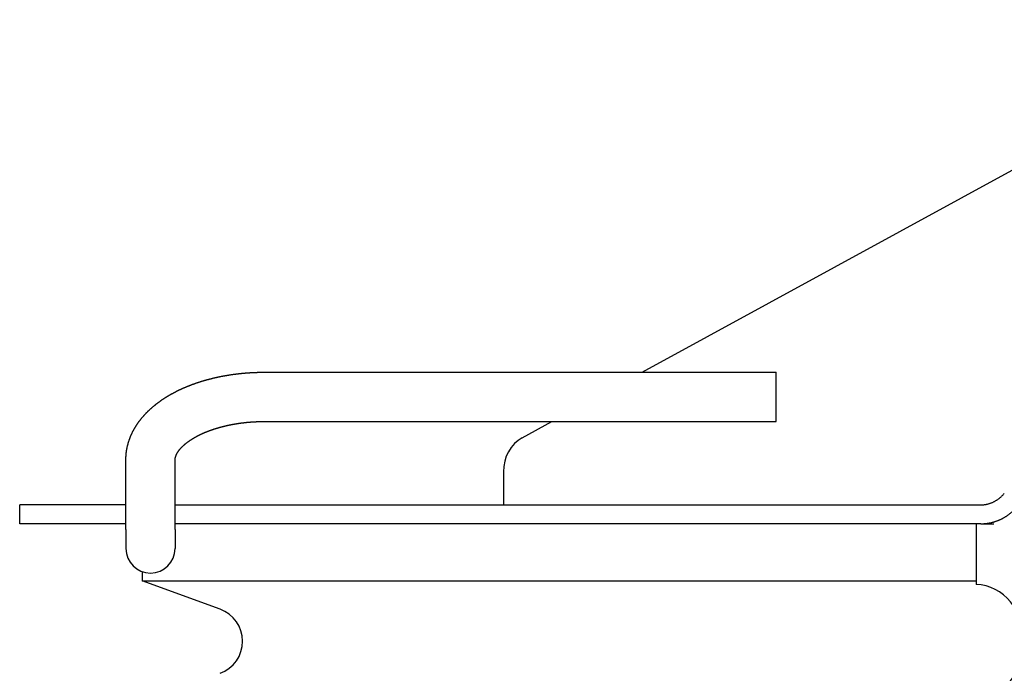
# Model space of a CAD drawing. Extents: x -42091 to 50587, y -128146 to 40206.
# Drawn here: x -35132 to -34873, y -74674 to -74501 of the extents above; entities that cross this region are included whole.
import ezdxf

# ---------------------------------------------------------------- set-up
doc = ezdxf.new("R2010")
doc.units = 0
doc.layers.get('0').update_dxf_attribs({"linetype": 'CONTINUOUS'})

msp = doc.modelspace()

# ---------------------------------------------------------------- linework, layer by layer
at = {"color": 162, "linetype": 'Continuous'}
for p, q in [((-34968.3, -74594.24), (-34798.07, -74501.2)), ((-35067.96, -74594.24), (-34932.96, -74594.24)), ((-34932.96, -74597.13), (-34932.96, -74594.24)), ((-34932.96, -74607.24), (-34932.96, -74597.13)), ((-35067.96, -74607.24), (-34932.96, -74607.24)), ((-34999.91, -74611.52), (-34992.08, -74607.24)), ((-35104.46, -74635.7), (-35104.46, -74617.38)), ((-35091.46, -74635.7), (-35091.46, -74617.38)), ((-35004.89, -74620.54), (-35004.89, -74629.24)), ((-35119.48, -74629.24), (-35132.46, -74629.24)), ((-35132.46, -74634.24), (-35132.46, -74629.24)), ((-35104.46, -74629.24), (-35119.48, -74629.24)), ((-35091.46, -74629.24), (-34878.95, -74629.24)), ((-35119.48, -74634.24), (-35132.46, -74634.24)), ((-35104.46, -74634.24), (-35119.48, -74634.24)), ((-34878.98, -74634.24), (-35091.46, -74634.24)), ((-34880.17, -74634.24), (-34880.17, -74650.25)), ((-34878.98, -74634.24), (-34875.49, -74634.24)), ((-35104.46, -74635.7), (-35104.46, -74640.74)), ((-35091.46, -74635.7), (-35091.46, -74640.74)), ((-35100.17, -74646.85), (-35100.17, -74649.29)), ((-35079.59, -74656.78), (-35100.17, -74649.29)), ((-35100.17, -74649.29), (-35043.53, -74649.29)), ((-35043.53, -74649.29), (-34880.17, -74649.29))]:
    msp.add_line(p, q, dxfattribs=at)
for points in [[(-35104.46, -74617.38), (-35104.46, -74617.28), (-35104.46, -74617.17), (-35104.46, -74617.07), (-35104.45, -74616.97), (-35104.45, -74616.86), (-35104.45, -74616.76), (-35104.44, -74616.66), (-35104.44, -74616.55), (-35104.43, -74616.45), (-35104.42, -74616.35), (-35104.42, -74616.24), (-35104.41, -74616.14), (-35104.4, -74616.04), (-35104.39, -74615.93), (-35104.38, -74615.83), (-35104.37, -74615.73), (-35104.36, -74615.62), (-35104.35, -74615.52), (-35104.34, -74615.42), (-35104.32, -74615.32), (-35104.31, -74615.21), (-35104.29, -74615.11), (-35104.28, -74615.01), (-35104.26, -74614.91), (-35104.25, -74614.8), (-35104.23, -74614.7), (-35104.21, -74614.6), (-35104.19, -74614.5), (-35104.17, -74614.4), (-35104.15, -74614.3), (-35104.13, -74614.19), (-35104.11, -74614.09), (-35104.09, -74613.99), (-35104.07, -74613.89), (-35104.05, -74613.79), (-35104.02, -74613.69), (-35104, -74613.59), (-35103.97, -74613.49), (-35103.95, -74613.39), (-35103.92, -74613.29), (-35103.89, -74613.19), (-35103.87, -74613.09), (-35103.84, -74612.99), (-35103.81, -74612.89), (-35103.78, -74612.79), (-35103.75, -74612.69), (-35103.72, -74612.59), (-35103.69, -74612.49), (-35103.66, -74612.4), (-35103.62, -74612.3), (-35103.59, -74612.2), (-35103.56, -74612.1), (-35103.52, -74612), (-35103.49, -74611.91), (-35103.45, -74611.81), (-35103.42, -74611.71), (-35103.38, -74611.61), (-35103.34, -74611.52), (-35103.31, -74611.42), (-35103.27, -74611.33), (-35103.23, -74611.23), (-35103.19, -74611.13), (-35103.15, -74611.04), (-35103.11, -74610.94), (-35103.07, -74610.85), (-35103.02, -74610.75), (-35102.98, -74610.66), (-35102.94, -74610.57), (-35102.9, -74610.47), (-35102.85, -74610.38), (-35102.81, -74610.28), (-35102.76, -74610.19), (-35102.72, -74610.1), (-35102.67, -74610.01), (-35102.62, -74609.91), (-35102.58, -74609.82), (-35102.53, -74609.73), (-35102.48, -74609.64), (-35102.43, -74609.55), (-35102.38, -74609.46), (-35102.33, -74609.37), (-35102.28, -74609.27), (-35102.23, -74609.18), (-35102.18, -74609.09), (-35102.13, -74609.01), (-35102.08, -74608.92), (-35102.02, -74608.83), (-35101.97, -74608.74), (-35101.92, -74608.65), (-35101.86, -74608.56), (-35101.81, -74608.47), (-35101.75, -74608.39), (-35101.7, -74608.3), (-35101.64, -74608.21), (-35101.59, -74608.13), (-35101.53, -74608.04), (-35101.47, -74607.95), (-35101.41, -74607.87), (-35101.35, -74607.78), (-35101.3, -74607.7), (-35101.24, -74607.61), (-35101.18, -74607.53), (-35101.12, -74607.44), (-35101.06, -74607.36), (-35101, -74607.28), (-35100.93, -74607.19), (-35100.87, -74607.11), (-35100.81, -74607.03), (-35100.75, -74606.94), (-35100.68, -74606.86), (-35100.62, -74606.78), (-35100.56, -74606.7), (-35100.49, -74606.62), (-35100.43, -74606.54), (-35100.36, -74606.46), (-35100.3, -74606.38), (-35100.23, -74606.3), (-35100.17, -74606.22), (-35100.1, -74606.14), (-35100.03, -74606.06), (-35099.97, -74605.98), (-35099.9, -74605.9), (-35099.83, -74605.82), (-35099.76, -74605.75), (-35099.69, -74605.67), (-35099.62, -74605.59), (-35099.55, -74605.51), (-35099.48, -74605.44), (-35099.41, -74605.36), (-35099.34, -74605.29), (-35099.27, -74605.21), (-35099.2, -74605.14), (-35099.13, -74605.06), (-35099.06, -74604.99), (-35098.99, -74604.91), (-35098.91, -74604.84), (-35098.84, -74604.76), (-35098.77, -74604.69), (-35098.69, -74604.62), (-35098.62, -74604.55), (-35098.55, -74604.47), (-35098.47, -74604.4), (-35098.4, -74604.33), (-35098.32, -74604.26), (-35098.25, -74604.19), (-35098.17, -74604.12), (-35098.1, -74604.05), (-35098.02, -74603.98), (-35097.94, -74603.91), (-35097.87, -74603.84), (-35097.79, -74603.77), (-35097.71, -74603.7), (-35097.64, -74603.63), (-35097.56, -74603.56), (-35097.48, -74603.49), (-35097.4, -74603.43), (-35097.32, -74603.36), (-35097.24, -74603.29), (-35097.16, -74603.23), (-35097.09, -74603.16), (-35097.01, -74603.09), (-35096.93, -74603.03), (-35096.85, -74602.96), (-35096.77, -74602.9), (-35096.68, -74602.83), (-35096.6, -74602.77), (-35096.52, -74602.7), (-35096.44, -74602.64), (-35096.36, -74602.58), (-35096.28, -74602.51), (-35096.2, -74602.45), (-35096.11, -74602.39), (-35096.03, -74602.32), (-35095.95, -74602.26), (-35095.87, -74602.2), (-35095.78, -74602.14), (-35095.7, -74602.08), (-35095.62, -74602.02), (-35095.53, -74601.96), (-35095.45, -74601.9), (-35095.36, -74601.84), (-35095.28, -74601.78), (-35095.19, -74601.72), (-35095.11, -74601.66), (-35095.02, -74601.6), (-35094.94, -74601.54), (-35094.85, -74601.48), (-35094.77, -74601.42), (-35094.68, -74601.37), (-35094.6, -74601.31), (-35094.51, -74601.25), (-35094.42, -74601.19), (-35094.34, -74601.14), (-35094.25, -74601.08), (-35094.16, -74601.03), (-35094.08, -74600.97), (-35093.99, -74600.91), (-35093.9, -74600.86), (-35093.81, -74600.8), (-35093.72, -74600.75), (-35093.64, -74600.7), (-35093.55, -74600.64), (-35093.46, -74600.59), (-35093.37, -74600.53), (-35093.28, -74600.48), (-35093.19, -74600.43), (-35093.1, -74600.38), (-35093.02, -74600.32), (-35092.93, -74600.27), (-35092.84, -74600.22), (-35092.75, -74600.17), (-35092.66, -74600.12), (-35092.57, -74600.06), (-35092.48, -74600.01), (-35092.39, -74599.96), (-35092.3, -74599.91), (-35092.21, -74599.86), (-35092.11, -74599.81), (-35092.02, -74599.76), (-35091.93, -74599.71), (-35091.84, -74599.67), (-35091.75, -74599.62), (-35091.66, -74599.57), (-35091.57, -74599.52), (-35091.48, -74599.47), (-35091.38, -74599.43), (-35091.29, -74599.38), (-35091.2, -74599.33), (-35091.11, -74599.28), (-35091.01, -74599.24), (-35090.92, -74599.19), (-35090.83, -74599.15), (-35090.74, -74599.1), (-35090.64, -74599.05), (-35090.55, -74599.01), (-35090.46, -74598.96), (-35090.36, -74598.92), (-35090.27, -74598.87), (-35090.18, -74598.83), (-35090.08, -74598.79), (-35089.99, -74598.74), (-35089.9, -74598.7), (-35089.8, -74598.66), (-35089.71, -74598.61), (-35089.61, -74598.57), (-35089.52, -74598.53), (-35089.43, -74598.48), (-35089.33, -74598.44), (-35089.24, -74598.4), (-35089.14, -74598.36), (-35089.05, -74598.32), (-35088.95, -74598.28), (-35088.86, -74598.24), (-35088.76, -74598.19), (-35088.67, -74598.15), (-35088.57, -74598.11), (-35088.48, -74598.07), (-35088.38, -74598.03), (-35088.28, -74598), (-35088.19, -74597.96), (-35088.09, -74597.92), (-35088, -74597.88), (-35087.9, -74597.84), (-35087.8, -74597.8), (-35087.71, -74597.76), (-35087.61, -74597.73), (-35087.52, -74597.69), (-35087.42, -74597.65), (-35087.32, -74597.61), (-35087.23, -74597.58), (-35087.13, -74597.54), (-35087.03, -74597.5), (-35086.94, -74597.47), (-35086.84, -74597.43), (-35086.74, -74597.4), (-35086.64, -74597.36), (-35086.55, -74597.33), (-35086.45, -74597.29), (-35086.35, -74597.26), (-35086.25, -74597.22), (-35086.16, -74597.19), (-35086.06, -74597.15), (-35085.96, -74597.12), (-35085.86, -74597.08), (-35085.77, -74597.05), (-35085.67, -74597.02), (-35085.57, -74596.98), (-35085.47, -74596.95), (-35085.37, -74596.92), (-35085.28, -74596.89), (-35085.18, -74596.85), (-35085.08, -74596.82), (-35084.98, -74596.79), (-35084.88, -74596.76), (-35084.78, -74596.73), (-35084.68, -74596.7), (-35084.59, -74596.67), (-35084.49, -74596.64), (-35084.39, -74596.6), (-35084.29, -74596.57), (-35084.19, -74596.54), (-35084.09, -74596.51), (-35083.99, -74596.49), (-35083.89, -74596.46), (-35083.79, -74596.43), (-35083.69, -74596.4), (-35083.59, -74596.37), (-35083.49, -74596.34), (-35083.4, -74596.31), (-35083.3, -74596.28), (-35083.2, -74596.26), (-35083.1, -74596.23), (-35083, -74596.2), (-35082.9, -74596.17), (-35082.8, -74596.15), (-35082.7, -74596.12), (-35082.6, -74596.09), (-35082.5, -74596.07), (-35082.4, -74596.04), (-35082.3, -74596.01), (-35082.2, -74595.99), (-35082.1, -74595.96), (-35082, -74595.94), (-35081.9, -74595.91), (-35081.8, -74595.89), (-35081.69, -74595.86), (-35081.59, -74595.84), (-35081.49, -74595.81), (-35081.39, -74595.79), (-35081.29, -74595.76), (-35081.19, -74595.74), (-35081.09, -74595.72), (-35080.99, -74595.69), (-35080.89, -74595.67), (-35080.79, -74595.65), (-35080.69, -74595.62), (-35080.59, -74595.6), (-35080.49, -74595.58), (-35080.38, -74595.56), (-35080.28, -74595.53), (-35080.18, -74595.51), (-35080.08, -74595.49), (-35079.98, -74595.47), (-35079.88, -74595.45), (-35079.78, -74595.43), (-35079.68, -74595.41), (-35079.57, -74595.39), (-35079.47, -74595.36), (-35079.37, -74595.34), (-35079.27, -74595.32), (-35079.17, -74595.3), (-35079.07, -74595.28), (-35078.97, -74595.27), (-35078.86, -74595.25), (-35078.76, -74595.23), (-35078.66, -74595.21), (-35078.56, -74595.19), (-35078.46, -74595.17), (-35078.36, -74595.15), (-35078.25, -74595.13), (-35078.15, -74595.12), (-35078.05, -74595.1), (-35077.95, -74595.08), (-35077.85, -74595.06), (-35077.74, -74595.05), (-35077.64, -74595.03), (-35077.54, -74595.01), (-35077.44, -74594.99), (-35077.34, -74594.98), (-35077.23, -74594.96), (-35077.13, -74594.95), (-35077.03, -74594.93), (-35076.93, -74594.91), (-35076.82, -74594.9), (-35076.72, -74594.88), (-35076.62, -74594.87), (-35076.52, -74594.85), (-35076.41, -74594.84), (-35076.31, -74594.82), (-35076.21, -74594.81), (-35076.11, -74594.79), (-35076, -74594.78), (-35075.9, -74594.77), (-35075.8, -74594.75), (-35075.7, -74594.74), (-35075.59, -74594.73), (-35075.49, -74594.71), (-35075.39, -74594.7), (-35075.29, -74594.69), (-35075.18, -74594.67), (-35075.08, -74594.66), (-35074.98, -74594.65), (-35074.88, -74594.64), (-35074.77, -74594.63), (-35074.67, -74594.61), (-35074.57, -74594.6), (-35074.46, -74594.59), (-35074.36, -74594.58), (-35074.26, -74594.57), (-35074.16, -74594.56), (-35074.05, -74594.55), (-35073.95, -74594.54), (-35073.85, -74594.53), (-35073.74, -74594.52), (-35073.64, -74594.51), (-35073.54, -74594.5), (-35073.43, -74594.49), (-35073.33, -74594.48), (-35073.23, -74594.47), (-35073.13, -74594.46), (-35073.02, -74594.45), (-35072.92, -74594.44), (-35072.82, -74594.43), (-35072.71, -74594.43), (-35072.61, -74594.42), (-35072.51, -74594.41), (-35072.4, -74594.4), (-35072.3, -74594.4), (-35072.2, -74594.39), (-35072.09, -74594.38), (-35071.99, -74594.37), (-35071.89, -74594.37), (-35071.78, -74594.36), (-35071.68, -74594.35), (-35071.58, -74594.35), (-35071.47, -74594.34), (-35071.37, -74594.34), (-35071.27, -74594.33), (-35071.16, -74594.32), (-35071.06, -74594.32), (-35070.96, -74594.31), (-35070.85, -74594.31), (-35070.75, -74594.3), (-35070.65, -74594.3), (-35070.54, -74594.29), (-35070.44, -74594.29), (-35070.34, -74594.29), (-35070.23, -74594.28), (-35070.13, -74594.28), (-35070.03, -74594.27), (-35069.92, -74594.27), (-35069.82, -74594.27), (-35069.72, -74594.26), (-35069.61, -74594.26), (-35069.51, -74594.26), (-35069.41, -74594.26), (-35069.3, -74594.25), (-35069.2, -74594.25), (-35069.1, -74594.25), (-35068.99, -74594.25), (-35068.89, -74594.25), (-35068.79, -74594.24), (-35068.68, -74594.24), (-35068.58, -74594.24), (-35068.48, -74594.24), (-35068.37, -74594.24), (-35068.27, -74594.24), (-35068.17, -74594.24), (-35068.06, -74594.24), (-35067.96, -74594.24)], [(-35091.46, -74617.38), (-35091.46, -74617.32), (-35091.46, -74617.26), (-35091.45, -74617.2), (-35091.45, -74617.14), (-35091.44, -74617.09), (-35091.44, -74617.03), (-35091.43, -74616.97), (-35091.42, -74616.91), (-35091.41, -74616.85), (-35091.4, -74616.79), (-35091.38, -74616.74), (-35091.37, -74616.68), (-35091.36, -74616.62), (-35091.34, -74616.56), (-35091.32, -74616.51), (-35091.31, -74616.45), (-35091.29, -74616.4), (-35091.27, -74616.34), (-35091.25, -74616.28), (-35091.23, -74616.23), (-35091.2, -74616.17), (-35091.18, -74616.12), (-35091.16, -74616.06), (-35091.13, -74616.01), (-35091.11, -74615.96), (-35091.08, -74615.9), (-35091.06, -74615.85), (-35091.03, -74615.8), (-35091.01, -74615.75), (-35090.98, -74615.69), (-35090.95, -74615.64), (-35090.92, -74615.59), (-35090.89, -74615.54), (-35090.86, -74615.49), (-35090.83, -74615.44), (-35090.8, -74615.39), (-35090.77, -74615.34), (-35090.74, -74615.29), (-35090.7, -74615.24), (-35090.67, -74615.19), (-35090.64, -74615.14), (-35090.6, -74615.09), (-35090.57, -74615.04), (-35090.54, -74614.99), (-35090.5, -74614.95), (-35090.47, -74614.9), (-35090.43, -74614.85), (-35090.39, -74614.81), (-35090.36, -74614.76), (-35090.32, -74614.71), (-35090.28, -74614.67), (-35090.25, -74614.62), (-35090.21, -74614.57), (-35090.17, -74614.53), (-35090.13, -74614.48), (-35090.1, -74614.44), (-35090.06, -74614.39), (-35090.02, -74614.35), (-35089.98, -74614.31), (-35089.94, -74614.26), (-35089.9, -74614.22), (-35089.86, -74614.18), (-35089.82, -74614.13), (-35089.78, -74614.09), (-35089.74, -74614.05), (-35089.7, -74614), (-35089.65, -74613.96), (-35089.61, -74613.92), (-35089.57, -74613.88), (-35089.53, -74613.84), (-35089.49, -74613.8), (-35089.44, -74613.75), (-35089.4, -74613.71), (-35089.36, -74613.67), (-35089.32, -74613.63), (-35089.27, -74613.59), (-35089.23, -74613.55), (-35089.18, -74613.51), (-35089.14, -74613.47), (-35089.1, -74613.43), (-35089.05, -74613.39), (-35089.01, -74613.36), (-35088.96, -74613.32), (-35088.92, -74613.28), (-35088.87, -74613.24), (-35088.83, -74613.2), (-35088.78, -74613.16), (-35088.74, -74613.13), (-35088.69, -74613.09), (-35088.65, -74613.05), (-35088.6, -74613.01), (-35088.56, -74612.98), (-35088.51, -74612.94), (-35088.46, -74612.9), (-35088.42, -74612.87), (-35088.37, -74612.83), (-35088.32, -74612.79), (-35088.28, -74612.76), (-35088.23, -74612.72), (-35088.18, -74612.69), (-35088.13, -74612.65), (-35088.09, -74612.62), (-35088.04, -74612.58), (-35087.99, -74612.55), (-35087.94, -74612.51), (-35087.9, -74612.48), (-35087.85, -74612.44), (-35087.8, -74612.41), (-35087.75, -74612.38), (-35087.7, -74612.34), (-35087.65, -74612.31), (-35087.61, -74612.27), (-35087.56, -74612.24), (-35087.51, -74612.21), (-35087.46, -74612.17), (-35087.41, -74612.14), (-35087.36, -74612.11), (-35087.31, -74612.08), (-35087.26, -74612.04), (-35087.21, -74612.01), (-35087.16, -74611.98), (-35087.11, -74611.95), (-35087.06, -74611.92), (-35087.01, -74611.88), (-35086.96, -74611.85), (-35086.91, -74611.82), (-35086.86, -74611.79), (-35086.81, -74611.76), (-35086.76, -74611.73), (-35086.71, -74611.7), (-35086.66, -74611.67), (-35086.61, -74611.64), (-35086.56, -74611.61), (-35086.51, -74611.58), (-35086.46, -74611.55), (-35086.41, -74611.52), (-35086.36, -74611.49), (-35086.3, -74611.46), (-35086.25, -74611.43), (-35086.2, -74611.4), (-35086.15, -74611.37), (-35086.1, -74611.34), (-35086.05, -74611.31), (-35086, -74611.28), (-35085.94, -74611.26), (-35085.89, -74611.23), (-35085.84, -74611.2), (-35085.79, -74611.17), (-35085.74, -74611.14), (-35085.68, -74611.12), (-35085.63, -74611.09), (-35085.58, -74611.06), (-35085.53, -74611.03), (-35085.47, -74611.01), (-35085.42, -74610.98), (-35085.37, -74610.95), (-35085.32, -74610.92), (-35085.26, -74610.9), (-35085.21, -74610.87), (-35085.16, -74610.84), (-35085.11, -74610.82), (-35085.05, -74610.79), (-35085, -74610.77), (-35084.95, -74610.74), (-35084.89, -74610.71), (-35084.84, -74610.69), (-35084.79, -74610.66), (-35084.73, -74610.64), (-35084.68, -74610.61), (-35084.63, -74610.59), (-35084.57, -74610.56), (-35084.52, -74610.54), (-35084.47, -74610.51), (-35084.41, -74610.49), (-35084.36, -74610.46), (-35084.31, -74610.44), (-35084.25, -74610.41), (-35084.2, -74610.39), (-35084.14, -74610.36), (-35084.09, -74610.34), (-35084.04, -74610.32), (-35083.98, -74610.29), (-35083.93, -74610.27), (-35083.87, -74610.24), (-35083.82, -74610.22), (-35083.77, -74610.2), (-35083.71, -74610.17), (-35083.66, -74610.15), (-35083.6, -74610.13), (-35083.55, -74610.1), (-35083.49, -74610.08), (-35083.44, -74610.06), (-35083.38, -74610.04), (-35083.33, -74610.01), (-35083.28, -74609.99), (-35083.22, -74609.97), (-35083.17, -74609.95), (-35083.11, -74609.93), (-35083.06, -74609.9), (-35083, -74609.88), (-35082.95, -74609.86), (-35082.89, -74609.84), (-35082.84, -74609.82), (-35082.78, -74609.8), (-35082.73, -74609.77), (-35082.67, -74609.75), (-35082.62, -74609.73), (-35082.56, -74609.71), (-35082.51, -74609.69), (-35082.45, -74609.67), (-35082.39, -74609.65), (-35082.34, -74609.63), (-35082.28, -74609.61), (-35082.23, -74609.59), (-35082.17, -74609.57), (-35082.12, -74609.55), (-35082.06, -74609.53), (-35082.01, -74609.51), (-35081.95, -74609.49), (-35081.89, -74609.47), (-35081.84, -74609.45), (-35081.78, -74609.43), (-35081.73, -74609.41), (-35081.67, -74609.39), (-35081.62, -74609.37), (-35081.56, -74609.35), (-35081.5, -74609.33), (-35081.45, -74609.31), (-35081.39, -74609.3), (-35081.34, -74609.28), (-35081.28, -74609.26), (-35081.22, -74609.24), (-35081.17, -74609.22), (-35081.11, -74609.2), (-35081.06, -74609.18), (-35081, -74609.17), (-35080.94, -74609.15), (-35080.89, -74609.13), (-35080.83, -74609.11), (-35080.77, -74609.09), (-35080.72, -74609.08), (-35080.66, -74609.06), (-35080.6, -74609.04), (-35080.55, -74609.02), (-35080.49, -74609.01), (-35080.44, -74608.99), (-35080.38, -74608.97), (-35080.32, -74608.96), (-35080.27, -74608.94), (-35080.21, -74608.92), (-35080.15, -74608.91), (-35080.1, -74608.89), (-35080.04, -74608.87), (-35079.98, -74608.86), (-35079.92, -74608.84), (-35079.87, -74608.82), (-35079.81, -74608.81), (-35079.75, -74608.79), (-35079.7, -74608.78), (-35079.64, -74608.76), (-35079.58, -74608.74), (-35079.53, -74608.73), (-35079.47, -74608.71), (-35079.41, -74608.7), (-35079.36, -74608.68), (-35079.3, -74608.67), (-35079.24, -74608.65), (-35079.18, -74608.64), (-35079.13, -74608.62), (-35079.07, -74608.61), (-35079.01, -74608.59), (-35078.96, -74608.58), (-35078.9, -74608.56), (-35078.84, -74608.55), (-35078.78, -74608.53), (-35078.73, -74608.52), (-35078.67, -74608.5), (-35078.61, -74608.49), (-35078.55, -74608.48), (-35078.5, -74608.46), (-35078.44, -74608.45), (-35078.38, -74608.43), (-35078.32, -74608.42), (-35078.27, -74608.41), (-35078.21, -74608.39), (-35078.15, -74608.38), (-35078.09, -74608.37), (-35078.04, -74608.35), (-35077.98, -74608.34), (-35077.92, -74608.33), (-35077.86, -74608.31), (-35077.81, -74608.3), (-35077.75, -74608.29), (-35077.69, -74608.27), (-35077.63, -74608.26), (-35077.58, -74608.25), (-35077.52, -74608.24), (-35077.46, -74608.22), (-35077.4, -74608.21), (-35077.35, -74608.2), (-35077.29, -74608.19), (-35077.23, -74608.18), (-35077.17, -74608.16), (-35077.11, -74608.15), (-35077.06, -74608.14), (-35077, -74608.13), (-35076.94, -74608.12), (-35076.88, -74608.1), (-35076.82, -74608.09), (-35076.77, -74608.08), (-35076.71, -74608.07), (-35076.65, -74608.06), (-35076.59, -74608.05), (-35076.53, -74608.04), (-35076.48, -74608.02), (-35076.42, -74608.01), (-35076.36, -74608), (-35076.3, -74607.99), (-35076.24, -74607.98), (-35076.19, -74607.97), (-35076.13, -74607.96), (-35076.07, -74607.95), (-35076.01, -74607.94), (-35075.95, -74607.93), (-35075.9, -74607.92), (-35075.84, -74607.91), (-35075.78, -74607.9), (-35075.72, -74607.89), (-35075.66, -74607.88), (-35075.6, -74607.87), (-35075.55, -74607.86), (-35075.49, -74607.85), (-35075.43, -74607.84), (-35075.37, -74607.83), (-35075.31, -74607.82), (-35075.25, -74607.81), (-35075.2, -74607.8), (-35075.14, -74607.79), (-35075.08, -74607.78), (-35075.02, -74607.77), (-35074.96, -74607.77), (-35074.9, -74607.76), (-35074.85, -74607.75), (-35074.79, -74607.74), (-35074.73, -74607.73), (-35074.67, -74607.72), (-35074.61, -74607.71), (-35074.55, -74607.7), (-35074.5, -74607.7), (-35074.44, -74607.69), (-35074.38, -74607.68), (-35074.32, -74607.67), (-35074.26, -74607.66), (-35074.2, -74607.66), (-35074.14, -74607.65), (-35074.09, -74607.64), (-35074.03, -74607.63), (-35073.97, -74607.62), (-35073.91, -74607.62), (-35073.85, -74607.61), (-35073.79, -74607.6), (-35073.73, -74607.59), (-35073.68, -74607.59), (-35073.62, -74607.58), (-35073.56, -74607.57), (-35073.5, -74607.57), (-35073.44, -74607.56), (-35073.38, -74607.55), (-35073.32, -74607.55), (-35073.26, -74607.54), (-35073.21, -74607.53), (-35073.15, -74607.53), (-35073.09, -74607.52), (-35073.03, -74607.51), (-35072.97, -74607.51), (-35072.91, -74607.5), (-35072.85, -74607.49), (-35072.79, -74607.49), (-35072.74, -74607.48), (-35072.68, -74607.48), (-35072.62, -74607.47), (-35072.56, -74607.46), (-35072.5, -74607.46), (-35072.44, -74607.45), (-35072.38, -74607.45), (-35072.32, -74607.44), (-35072.27, -74607.44), (-35072.21, -74607.43), (-35072.15, -74607.42), (-35072.09, -74607.42), (-35072.03, -74607.41), (-35071.97, -74607.41), (-35071.91, -74607.4), (-35071.85, -74607.4), (-35071.79, -74607.39), (-35071.74, -74607.39), (-35071.68, -74607.39), (-35071.62, -74607.38), (-35071.56, -74607.38), (-35071.5, -74607.37), (-35071.44, -74607.37), (-35071.38, -74607.36), (-35071.32, -74607.36), (-35071.26, -74607.35), (-35071.21, -74607.35), (-35071.15, -74607.35), (-35071.09, -74607.34), (-35071.03, -74607.34), (-35070.97, -74607.33), (-35070.91, -74607.33), (-35070.85, -74607.33), (-35070.79, -74607.32), (-35070.73, -74607.32), (-35070.67, -74607.32), (-35070.62, -74607.31), (-35070.56, -74607.31), (-35070.5, -74607.31), (-35070.44, -74607.3), (-35070.38, -74607.3), (-35070.32, -74607.3), (-35070.26, -74607.3), (-35070.2, -74607.29), (-35070.14, -74607.29), (-35070.08, -74607.29), (-35070.03, -74607.28), (-35069.97, -74607.28), (-35069.91, -74607.28), (-35069.85, -74607.28), (-35069.79, -74607.27), (-35069.73, -74607.27), (-35069.67, -74607.27), (-35069.61, -74607.27), (-35069.55, -74607.27), (-35069.49, -74607.26), (-35069.44, -74607.26), (-35069.38, -74607.26), (-35069.32, -74607.26), (-35069.26, -74607.26), (-35069.2, -74607.26), (-35069.14, -74607.25), (-35069.08, -74607.25), (-35069.02, -74607.25), (-35068.96, -74607.25), (-35068.9, -74607.25), (-35068.84, -74607.25), (-35068.79, -74607.25), (-35068.73, -74607.25), (-35068.67, -74607.24), (-35068.61, -74607.24), (-35068.55, -74607.24), (-35068.49, -74607.24), (-35068.43, -74607.24), (-35068.37, -74607.24), (-35068.31, -74607.24), (-35068.25, -74607.24), (-35068.19, -74607.24), (-35068.14, -74607.24), (-35068.08, -74607.24), (-35068.02, -74607.24), (-35067.96, -74607.24)]]:
    msp.add_lwpolyline(points, dxfattribs=at)
for centre, radius, start, end in [((-35097.96, -74640.74), 6.5, 180, 0), ((-35082.67, -74665.24), 9, 290, 70)]:
    msp.add_arc(centre, radius, start, end, dxfattribs=at)
for centre, major_axis, ratio, start_param, end_param in [((-34996.12, -74620.54), (0, 10), 0.876702, 0.446842, 1.570796), ((-34880.57, -74665.24), (0, 15), 0.877235, 3.171852, 6.252926)]:
    msp.add_ellipse(centre, major_axis=major_axis, ratio=ratio, start_param=start_param, end_param=end_param, dxfattribs=at)
for points, knots in [([(-34878.98, -74629.24), (-34878.89, -74629.24), (-34878.7, -74629.24), (-34878.41, -74629.22), (-34878.13, -74629.2), (-34877.85, -74629.16), (-34877.57, -74629.11), (-34877.3, -74629.06), (-34877.03, -74628.99), (-34876.76, -74628.92), (-34876.5, -74628.83), (-34876.24, -74628.74), (-34875.98, -74628.63), (-34875.73, -74628.52), (-34875.48, -74628.4), (-34875.23, -74628.26), (-34874.99, -74628.12), (-34874.75, -74627.97), (-34874.51, -74627.81), (-34874.28, -74627.64), (-34874.05, -74627.47), (-34873.83, -74627.28), (-34873.61, -74627.09), (-34873.39, -74626.89), (-34873.18, -74626.68), (-34872.97, -74626.46), (-34872.83, -74626.31), (-34872.77, -74626.23)], [0, 0, 0, 0, 0.287162, 0.572072, 0.855007, 1.136252, 1.416095, 1.694828, 1.972743, 2.250128, 2.52727, 2.804452, 3.081947, 3.360022, 3.638933, 3.918926, 4.200231, 4.483068, 4.76764, 5.054137, 5.342731, 5.63358, 5.926823, 6.222586, 6.520975, 6.822081, 7.12598, 7.12598, 7.12598, 7.12598]), ([(-34878.98, -74634.24), (-34878.89, -74634.24), (-34878.71, -74634.24), (-34878.45, -74634.23), (-34878.18, -74634.21), (-34877.91, -74634.19), (-34877.64, -74634.17), (-34877.37, -74634.13), (-34877.11, -74634.09), (-34876.84, -74634.05), (-34876.57, -74634), (-34876.31, -74633.94), (-34876.05, -74633.88), (-34875.78, -74633.81), (-34875.52, -74633.74), (-34875.26, -74633.66), (-34875.01, -74633.58), (-34874.75, -74633.49), (-34874.5, -74633.39), (-34874.24, -74633.29), (-34873.99, -74633.18), (-34873.74, -74633.07), (-34873.5, -74632.95), (-34873.25, -74632.82), (-34873.01, -74632.69), (-34872.77, -74632.56), (-34872.53, -74632.42), (-34872.3, -74632.28), (-34872.06, -74632.12), (-34871.83, -74631.97), (-34871.61, -74631.81), (-34871.38, -74631.64), (-34871.16, -74631.47), (-34870.94, -74631.3), (-34870.73, -74631.12), (-34870.52, -74630.93), (-34870.31, -74630.74), (-34870.11, -74630.55), (-34869.9, -74630.35), (-34869.71, -74630.15), (-34869.51, -74629.94), (-34869.39, -74629.8), (-34869.32, -74629.73)], [0, 0, 0, 0, 0.269015, 0.538061, 0.80716, 1.076336, 1.345615, 1.615018, 1.884571, 2.154295, 2.424215, 2.694353, 2.964732, 3.235372, 3.506296, 3.777524, 4.049077, 4.320973, 4.593234, 4.865875, 5.138916, 5.412373, 5.686262, 5.960599, 6.235397, 6.510672, 6.786434, 7.062697, 7.339471, 7.616765, 7.89459, 8.172952, 8.45186, 8.731318, 9.011332, 9.291906, 9.573041, 9.854741, 10.137014, 10.419874, 10.703302, 10.987281, 10.987281, 10.987281, 10.987281])]:
    msp.add_open_spline(points, degree=3, knots=knots, dxfattribs=at)

doc.saveas('drawing.dxf')
